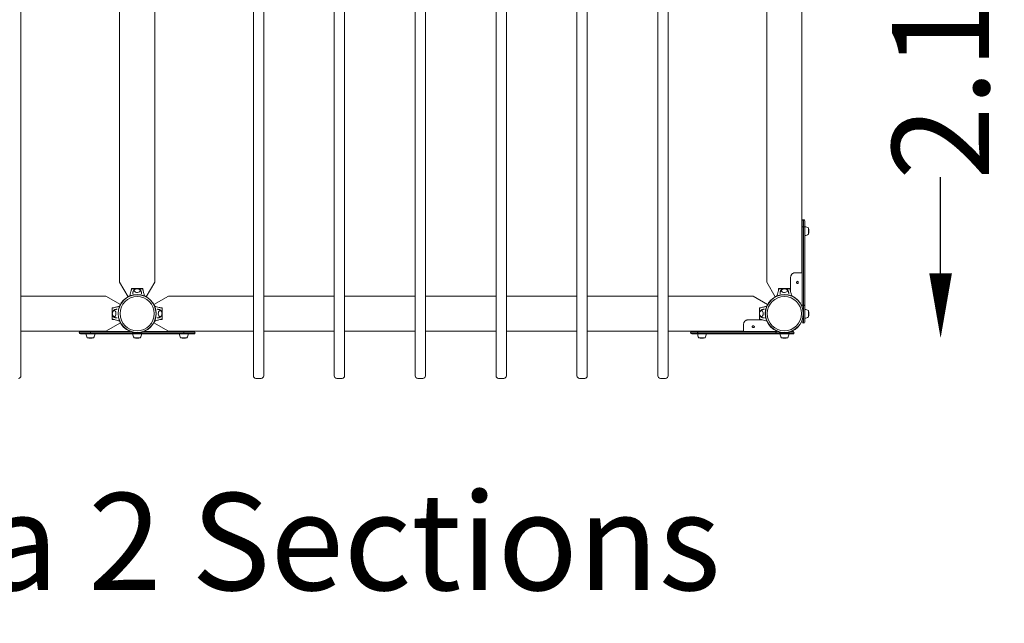
# Model space of a CAD drawing. Units: millimetres. Extents: x -76 to 4680, y -2956 to 771.
# Drawn here: x 1637 to 4680, y -2956 to -1093 of the extents above; entities that cross this region are included whole.
import ezdxf

# ---------------------------------------------------------------- set-up
doc = ezdxf.new("R2010")
doc.units = ezdxf.units.MM
doc.header["$LTSCALE"] = 0.2
doc.header["$MEASUREMENT"] = 0
doc.header["$PDMODE"] = 1
doc.layers.add('HAGS-Dim Plan', color=7, linetype='Continuous', lineweight=100)
doc.layers.add('HAGS-Label', color=7, linetype='Continuous', lineweight=100)
doc.layers.add('HAGS-Plan', color=7, linetype='Continuous')
doc.styles.get("Standard").update_dxf_attribs({"font": 'g13f12d.shx', "height": 300})
doc.dimstyles.new('HAGS - Dim Plan', dxfattribs={"dimtxt": 300, "dimasz": 200, "dimexe": 0.18, "dimexo": 0.0625, "dimgap": 150, "dimtad": 0, "dimlfac": 0.001, "dimrnd": 0.01, "dimzin": 1, "dimdsep": 46, "dimtxsty": 'Standard', "dimblk": 'HAGS - Dim Plan arrow', "dimcen": 0.1, "dimse1": 1, "dimse2": 1, "dimclrd": 1, "dimadec": 0, "dimazin": 0, "dimtfac": 1, "dimtofl": 0, "dimtmove": 0, "dimatfit": 3, "dimfxl": 1, "dimtolj": 1, "dimtzin": 0, "dimarcsym": 0})

# ---------------------------------------------------------------- blocks, each defined once
blk = doc.blocks.new('HAGS - Dim Plan arrow')
at = {"color": 1, "lineweight": 0}
blk.add_lwpolyline([(0, 0, 0, 0.35, 0), (-1, 0, 0.015, 0.015, 0)], format="xyseb", dxfattribs=at)
blk = doc.blocks.new('*D8')
at = {"layer": 'Defpoints', "color": 0, "transparency": 16777216}
for p in [(1745.2, 75.6, 2144.9), (2000.7, -2075.6, 2000.6), (4482.8, -2075.6)]:
    blk.add_point(p, dxfattribs=at)
at = {"layer": 'HAGS-Dim Plan', "color": 1, "lineweight": -2, "transparency": 16777216}
for p, q in [((4482.8, -124.4), (4482.8, -420.8)), ((4482.8, -1875.6), (4482.8, -1579.2))]:
    blk.add_line(p, q, dxfattribs=at)
at = {"layer": 'HAGS-Dim Plan', "color": 1, "lineweight": -2, "transparency": 16777216, "xscale": 200, "yscale": 200, "zscale": 200}
for p, rotation in [((4482.8, 75.6), 90), ((4482.8, -2075.6), 270)]:
    blk.add_blockref('HAGS - Dim Plan arrow', p, dxfattribs=dict(at, rotation=rotation))
at = {"layer": 'HAGS-Dim Plan', "color": 0, "transparency": 16777216, "insert": (4482.8, -1000), "char_height": 300, "attachment_point": 5, "rotation": 90}
blk.add_mtext('\\A1;2.15m', dxfattribs=at)
blk = doc.blocks.new('*D9')
at = {"layer": 'Defpoints', "color": 0, "transparency": 16777216}
for p in [(-75.6, 574.4), (-75.6, -2000.7, 2000.6), (4075.6, -2000.7, 2000.6)]:
    blk.add_point(p, dxfattribs=at)
at = {"layer": 'HAGS-Dim Plan', "color": 1, "lineweight": -2, "transparency": 16777216}
for p, q in [((124.4, 574.4), (1434.4, 574.4)), ((3875.6, 574.4), (2615.3, 574.4))]:
    blk.add_line(p, q, dxfattribs=at)
at = {"layer": 'HAGS-Dim Plan', "color": 1, "lineweight": -2, "transparency": 16777216, "xscale": 200, "yscale": 200, "zscale": 200, "rotation": 180}
blk.add_blockref('HAGS - Dim Plan arrow', (-75.6, 574.4), dxfattribs=at)
at = {"layer": 'HAGS-Dim Plan', "color": 1, "lineweight": -2, "transparency": 16777216, "xscale": 200, "yscale": 200, "zscale": 200}
blk.add_blockref('HAGS - Dim Plan arrow', (4075.6, 574.4), dxfattribs=at)
at = {"layer": 'HAGS-Dim Plan', "color": 0, "transparency": 16777216, "insert": (2024.8, 574.4), "char_height": 300, "attachment_point": 5}
blk.add_mtext('\\A1;4.15m', dxfattribs=at)

msp = doc.modelspace()

# ---------------------------------------------------------------- linework, layer by layer
at = {"layer": 'HAGS-Plan', "lineweight": 0}
for p, q in [((1641, -2192), (1641, 192)), ((2359, 192), (2359, -2192)), ((2391, -2192), (2391, 192)), ((2609, 192), (2609, -2192)), ((2641, -2192), (2641, 192)), ((2859, 192), (2859, -2192)), ((2891, -2192), (2891, 192)), ((3109, 192), (3109, -2192)), ((3141, -2192), (3141, 192)), ((3359, 192), (3359, -2192)), ((3391, -2192), (3391, 192)), ((3609, 192), (3609, -2192)), ((3641, -2192), (3641, 192)), ((1945.75, -96.93), (1945.75, -1903.07)), ((2054.25, -96.93), (2054.25, -1903.07)), ((3945.75, -96.93), (3945.75, -1903.07)), ((4054.25, -126.153), (4054.25, -1873.847)), ((4055, -1713.98), (4055, -1978.646)), ((4059, -1709.98), (4059, -2029.98)), ((4063, -2025.98), (4063, -1713.98)), ((4063.015, -1758.942), (4063.015, -1731.642)), ((4074.715, -1755.042), (4074.715, -1735.542)), ((4075.696, -1747.476), (4075.696, -1743.107)), ((4031.713, -1873.847), (4055, -1873.847)), ((1971.794, -1948.179), (1945.75, -1903.07)), ((2054.25, -1903.07), (2028.206, -1948.179)), ((3971.794, -1948.179), (3945.75, -1903.07)), ((4019.238, -1932.304), (4019.238, -1888.847)), ((1903.07, -1945.75), (1641, -1945.75)), ((1903.07, -1945.75), (1948.179, -1971.794)), ((1982, -1927.187), (1982, -1923)), ((2018, -1923), (1982, -1923)), ((1989.512, -1923.064), (2010.488, -1923.064)), ((2018, -1923), (2018, -1927.188)), ((2051.821, -1971.794), (2096.93, -1945.75)), ((2359, -1945.75), (2096.93, -1945.75)), ((2609, -1945.75), (2391, -1945.75)), ((2859, -1945.75), (2641, -1945.75)), ((3109, -1945.75), (2891, -1945.75)), ((3359, -1945.75), (3141, -1945.75)), ((3609, -1945.75), (3391, -1945.75)), ((3903.07, -1945.75), (3641, -1945.75)), ((3903.07, -1945.75), (3948.179, -1971.794)), ((3982, -1927.187), (3982, -1923)), ((4018, -1923), (3982, -1923)), ((3989.512, -1923.064), (4010.488, -1923.064)), ((4018, -1923), (4018, -1927.188)), ((1923, -1982), (1923, -2018)), ((1923, -1982), (1927.188, -1982)), ((1923.064, -2010.488), (1923.064, -1989.512)), ((2072.813, -1982), (2077, -1982)), ((2076.936, -1989.512), (2076.936, -2010.488)), ((2077, -2018), (2077, -1982)), ((3923, -1982), (3923, -2018)), ((3923, -1982), (3927.188, -1982)), ((3923.064, -2010.488), (3923.064, -1989.512)), ((4063.015, -2014.264), (4063.015, -1986.964)), ((4074.715, -2010.364), (4074.715, -1990.864)), ((4075.696, -2002.799), (4075.696, -1998.43)), ((1948.179, -2028.206), (1903.07, -2054.25)), ((1927.187, -2018), (1923, -2018)), ((2096.93, -2054.25), (2051.821, -2028.206)), ((2077, -2018), (2072.812, -2018)), ((3873.847, -2031.713), (3873.847, -2055)), ((3932.304, -2019.238), (3888.847, -2019.238)), ((3927.187, -2018), (3923, -2018)), ((4055, -2021.354), (4055, -2025.98)), ((1903.07, -2054.25), (1641, -2054.25)), ((2179, -2059), (1821, -2059)), ((1978.646, -2055), (1825, -2055)), ((1825, -2063), (2175, -2063)), ((1841.891, -2063.015), (1869.191, -2063.015)), ((1856, -2055), (1856, -2063)), ((1986.35, -2063.015), (2013.65, -2063.015)), ((2021.354, -2055), (2175, -2055)), ((2359, -2054.25), (2096.93, -2054.25)), ((2130.315, -2063.015), (2157.615, -2063.015)), ((2144, -2055), (2144, -2063)), ((2609, -2054.25), (2391, -2054.25)), ((2859, -2054.25), (2641, -2054.25)), ((3109, -2054.25), (2891, -2054.25)), ((3359, -2054.25), (3141, -2054.25)), ((3609, -2054.25), (3391, -2054.25)), ((3873.847, -2054.25), (3641, -2054.25)), ((3709.98, -2059), (4029.98, -2059)), ((3713.98, -2055), (3978.646, -2055)), ((4025.98, -2063), (3713.98, -2063)), ((3758.942, -2063.015), (3731.642, -2063.015)), ((4014.264, -2063.015), (3986.964, -2063.015)), ((4021.354, -2055), (4025.98, -2055)), ((1845.791, -2074.715), (1865.291, -2074.715)), ((1853.356, -2075.696), (1857.726, -2075.696)), ((1990.25, -2074.715), (2009.75, -2074.715)), ((1997.815, -2075.696), (2002.185, -2075.696)), ((2134.215, -2074.715), (2153.715, -2074.715)), ((2141.78, -2075.696), (2146.15, -2075.696)), ((3755.042, -2074.715), (3735.542, -2074.715)), ((3743.107, -2075.696), (3747.476, -2075.696)), ((4010.364, -2074.715), (3990.864, -2074.715)), ((3998.43, -2075.696), (4002.799, -2075.696)), ((2367, -2200), (2383, -2200)), ((2617, -2200), (2633, -2200)), ((2867, -2200), (2883, -2200)), ((3117, -2200), (3133, -2200)), ((3367, -2200), (3383, -2200)), ((3617, -2200), (3633, -2200))]:
    msp.add_line(p, q, dxfattribs=at)
for centre, radius in [((2000, -2000), 59), ((2000, -2000), 58.336), ((2000, -2000), 52.888), ((4000, -2000), 59), ((4000, -2000), 58.336), ((4000, -2000), 52.888)]:
    msp.add_circle(centre, radius, dxfattribs=at)
for centre, radius, start, end in [((4059, -1713.98), 4, 360, 180.000001), ((4060.455, -1758.821), 27.3, 58.510598, 84.619504), ((4060.455, -1731.762), 27.3, 275.380496, 301.489402), ((4056.196, -1743.107), 19.5, 360, 18.247824), ((4056.196, -1747.476), 19.5, 341.752176, 0), ((4060.455, -2014.144), 27.3, 58.510598, 84.619504), ((4056.196, -1998.43), 19.5, 0, 18.247824), ((4056.196, -2002.799), 19.5, 341.752176, 0), ((4059, -2025.98), 4, 180, 359.999964), ((4060.455, -1987.085), 27.3, 275.380496, 301.489402), ((1825, -2059), 4, 90, 269.999982), ((1869.071, -2060.455), 27.3, 185.380496, 211.489402), ((1842.011, -2060.455), 27.3, 328.510598, 354.619504), ((2013.53, -2060.455), 27.3, 185.380496, 211.489402), ((1986.47, -2060.455), 27.3, 328.510598, 354.619504), ((2157.495, -2060.455), 27.3, 185.380496, 211.489402), ((2130.435, -2060.455), 27.3, 328.510598, 354.619504), ((2175, -2059), 4, 270, 90.00002), ((3713.98, -2059), 4, 90, 269.999982), ((3758.821, -2060.455), 27.3, 185.380496, 211.489402), ((3731.762, -2060.455), 27.3, 328.510598, 354.619504), ((4014.144, -2060.455), 27.3, 185.380496, 211.489402), ((3987.085, -2060.455), 27.3, 328.510598, 354.619504), ((4025.98, -2059), 4, 270, 90.00002), ((1853.356, -2056.196), 19.5, 251.752176, 270), ((1857.726, -2056.196), 19.5, 270, 288.247824), ((1997.815, -2056.196), 19.5, 251.752176, 270), ((2002.185, -2056.196), 19.5, 270, 288.247824), ((2141.78, -2056.196), 19.5, 251.752176, 270), ((2146.15, -2056.196), 19.5, 270, 288.247824), ((3743.107, -2056.196), 19.5, 251.752176, 270), ((3747.476, -2056.196), 19.5, 270, 288.247824), ((3998.43, -2056.196), 19.5, 251.752176, 270), ((4002.799, -2056.196), 19.5, 270, 288.247824), ((1633, -2192), 8, 270, 0), ((2367, -2192), 8, 180, 270), ((2383, -2192), 8, 270, 0), ((2617, -2192), 8, 180, 270), ((2633, -2192), 8, 270, 0), ((2867, -2192), 8, 180, 270), ((2883, -2192), 8, 270, 0), ((3117, -2192), 8, 180, 270), ((3133, -2192), 8, 270, 0), ((3367, -2192), 8, 180, 270), ((3383, -2192), 8, 270, 0), ((3617, -2192), 8, 180, 270), ((3633, -2192), 8, 270, 0)]:
    msp.add_arc(centre, radius, start, end, dxfattribs=at)
at = {"layer": 'HAGS-Plan', "lineweight": 0, "extrusion": (0, 0, -1)}
for centre, major_axis, ratio, start_param, end_param in [((4059, -1733.374), (-4, 0), 0.37437571, 0, 1.57079633), ((4059, -1733.374), (4, 0), 0.37437571, -1.57079633, 0), ((2000, -1929.013), (9.5, 0), 0.59020896, -0.27098842, 3.90962152), ((2000, -1929.013), (9.5, 0), 0.59020896, -0.76802887, -0.27098842), ((4000, -1929.013), (9.5, 0), 0.59020896, -0.27098842, 3.90962152), ((4000, -1929.013), (9.5, 0), 0.59020896, -0.76802887, -0.27098842), ((2070.987, -2000), (0, -9.5), 0.59020896, -0.27098842, 3.90962152), ((2070.987, -2000), (0, -9.5), 0.59020896, -0.76802887, -0.27098842), ((3975.938, -2059), (0, 4), 0.61425974, -1.57079633, 0), ((3975.938, -2059), (0, -4), 0.61425974, 0, 1.57079633)]:
    msp.add_ellipse(centre, major_axis=major_axis, ratio=ratio, start_param=start_param, end_param=end_param, dxfattribs=at)
at = {"layer": 'HAGS-Plan', "lineweight": 0}
for centre, major_axis, ratio, start_param, end_param in [((4059, -1975.938), (-4, 0), 0.61425974, -1.57079633, 0), ((4059, -1975.938), (4, 0), 0.61425974, 0, 1.57079633), ((1929.013, -2000), (0, -9.5), 0.59020896, -0.27098842, 3.90962152), ((1929.013, -2000), (0, -9.5), 0.59020896, -0.76802887, -0.27098842), ((3929.013, -2000), (0, -9.5), 0.59020896, -0.27098842, 3.90962152), ((3929.013, -2000), (0, -9.5), 0.59020896, -0.76802887, -0.27098842), ((3733.374, -2059), (0, 4), 0.37437571, 0, 1.57079633), ((3733.374, -2059), (0, -4), 0.37437571, -1.57079633, 0)]:
    msp.add_ellipse(centre, major_axis=major_axis, ratio=ratio, start_param=start_param, end_param=end_param, dxfattribs=at)
for points, knots in [([(4019.238, -1888.847), (4019.243, -1888.189), (4019.273, -1886.991), (4019.847, -1884.38), (4020.209, -1883.308), (4020.988, -1881.618), (4021.347, -1880.967), (4021.977, -1879.993), (4022.22, -1879.65), (4022.764, -1878.942), (4023.068, -1878.583), (4023.706, -1877.897), (4024.038, -1877.571), (4024.995, -1876.715), (4025.646, -1876.225), (4027.333, -1875.164), (4028.402, -1874.674), (4030.573, -1874.015), (4031.663, -1873.847), (4032.744, -1873.847)], [-2.51386844, -2.51386844, -2.51386844, -2.51386844, -2.05302033, -2.05302033, -1.71393759, -1.71393759, -1.48570868, -1.48570868, -1.35474996, -1.35474996, -1.20678963, -1.20678963, -1.05854528, -1.05854528, -0.7949702, -0.7949702, -0.39759361, -0.39759361, 0, 0, 0, 0]), ([(4037.903, -1903.847), (4037.903, -1903.515), (4037.937, -1903.191), (4038.065, -1902.611), (4038.159, -1902.295), (4038.405, -1901.777), (4038.511, -1901.596), (4038.805, -1901.182), (4039.075, -1900.867), (4039.715, -1900.489), (4040.049, -1900.347), (4040.887, -1900.347), (4041.207, -1900.49), (4041.813, -1900.867), (4042.059, -1901.181), (4042.327, -1901.595), (4042.423, -1901.776), (4042.644, -1902.298), (4042.727, -1902.615), (4042.838, -1903.191), (4042.868, -1903.515), (4042.868, -1903.847)], [-0.686487428, -0.686487428, -0.686487428, -0.686487428, -0.589502822, -0.589502822, -0.509587838, -0.509587838, -0.461121103, -0.461121103, -0.389221654, -0.389221654, -0.345604927, -0.345604927, -0.301881718, -0.301881718, -0.229554859, -0.229554859, -0.180799352, -0.180799352, -0.099769607, -0.099769607, -0.000001, -0.000001, -0.000001, -0.000001]), ([(4042.868, -1903.847), (4042.868, -1904.312), (4042.809, -1904.758), (4042.691, -1905.187), (4042.573, -1905.615), (4042.404, -1905.994), (4042.182, -1906.322), (4041.96, -1906.65), (4041.702, -1906.903), (4041.406, -1907.081), (4041.109, -1907.258), (4040.797, -1907.347), (4040.467, -1907.347), (4040.138, -1907.347), (4039.817, -1907.258), (4039.505, -1907.081), (4039.193, -1906.903), (4038.914, -1906.65), (4038.67, -1906.322), (4038.427, -1905.994), (4038.237, -1905.615), (4038.104, -1905.187), (4037.97, -1904.758), (4037.903, -1904.311), (4037.903, -1903.847)], [0, 0, 0, 0, 0.0625, 0.0625, 0.0625, 0.125, 0.125, 0.125, 0.1875, 0.1875, 0.1875, 0.25, 0.25, 0.25, 0.3125, 0.3125, 0.3125, 0.375, 0.375, 0.375, 0.4375, 0.4375, 0.4375, 0.5, 0.5, 0.5, 0.5]), ([(1977.179, -1945.592), (1977.692, -1943.724), (1978.203, -1941.856), (1979.471, -1937.187), (1980.229, -1934.385), (1981.305, -1930.185), (1981.657, -1928.784), (1982.106, -1926.694), (1982.243, -1925.998), (1982.443, -1924.604), (1982.5, -1923.87), (1982.5, -1923.064)], [3.06042457, 3.06042457, 3.06042457, 3.06042457, 10.00000726, 10.00000726, 20.40624933, 20.40624933, 25.6142955, 25.6142955, 28.22584148, 28.22584148, 30.8596843, 30.8596843, 30.8596843, 30.8596843]), ([(1982.5, -1923.064), (1982.5, -1923.064), (1982.53, -1923.064), (1982.645, -1923.064), (1982.715, -1923.064), (1982.956, -1923.064), (1983.185, -1923.064), (1983.749, -1923.064), (1984.079, -1923.064), (1985.006, -1923.064), (1985.392, -1923.064), (1986.787, -1923.064), (1987.424, -1923.064), (1988.545, -1923.064), (1989.028, -1923.064), (1989.512, -1923.064)], [0, 0, 0, 0, 0.076958964, 0.076958964, 0.139514598, 0.139514598, 0.242558763, 0.242558763, 0.315453442, 0.315453442, 0.391797702, 0.391797702, 0.455964344, 0.455964344, 0.504641918, 0.504641918, 0.504641918, 0.504641918]), ([(1986.5, -1938.663), (1986.504, -1938.021), (1986.535, -1937.379), (1986.654, -1936.073), (1986.745, -1935.41), (1986.983, -1934.113), (1987.129, -1933.479), (1987.469, -1932.251), (1987.661, -1931.657), (1988.084, -1930.517), (1988.314, -1929.972), (1988.557, -1929.452)], [3.144461788, 3.144461788, 3.144461788, 3.144461788, 3.195463978, 3.195463978, 3.249335303, 3.249335303, 3.303206627, 3.303206627, 3.357077952, 3.357077952, 3.410949276, 3.410949276, 3.410949276, 3.410949276]), ([(1988.557, -1929.452), (1988.964, -1928.582), (1989.499, -1927.83), (1990.837, -1926.388), (1991.673, -1925.76), (1993.255, -1924.843), (1993.993, -1924.512), (1994.747, -1924.247)], [3.410949276, 3.410949276, 3.410949276, 3.410949276, 3.642726699, 3.642726699, 3.93592636, 3.93592636, 4.17533018, 4.17533018, 4.17533018, 4.17533018]), ([(1990.513, -1929.301), (1990.55, -1928.794), (1990.673, -1928.296), (1991.121, -1927.209), (1991.499, -1926.648), (1992.503, -1925.565), (1993.165, -1925.071), (1994.716, -1924.212), (1995.626, -1923.867), (1997.551, -1923.385), (1998.566, -1923.25), (2000.601, -1923.193), (2001.62, -1923.27), (2003.584, -1923.632), (2004.53, -1923.918), (2006.266, -1924.705), (2007.058, -1925.207), (2008.333, -1926.405), (2008.837, -1927.09), (2009.335, -1928.324), (2009.451, -1928.809), (2009.488, -1929.301)], [3.18525883, 3.18525883, 3.18525883, 3.18525883, 3.38050358, 3.38050358, 3.64224431, 3.64224431, 3.9586917, 3.9586917, 4.31142766, 4.31142766, 4.66490742, 4.66490742, 5.01519083, 5.01519083, 5.3674219, 5.3674219, 5.7223886, 5.7223886, 6.04983113, 6.04983113, 6.23951913, 6.23951913, 6.23951913, 6.23951913]), ([(2005.253, -1924.247), (2006.076, -1924.536), (2006.878, -1924.902), (2008.736, -1926.027), (2009.773, -1926.887), (2010.927, -1928.48), (2011.207, -1928.947), (2011.444, -1929.452)], [5.249447781, 5.249447781, 5.249447781, 5.249447781, 5.510431245, 5.510431245, 5.879127591, 5.879127591, 6.013828685, 6.013828685, 6.013828685, 6.013828685]), ([(2010.488, -1923.064), (2010.951, -1923.064), (2011.413, -1923.064), (2012.5, -1923.064), (2013.125, -1923.064), (2014.694, -1923.064), (2014.891, -1923.064), (2015.886, -1923.064), (2016.217, -1923.064), (2016.783, -1923.064), (2017.016, -1923.064), (2017.274, -1923.064), (2017.348, -1923.064), (2017.475, -1923.064), (2017.5, -1923.064), (2017.5, -1923.064)], [-1.61037608, -1.61037608, -1.61037608, -1.61037608, -1.47160489, -1.47160489, -1.28420636, -1.28420636, -1.00107092, -1.00107092, -0.76474263, -0.76474263, -0.44428672, -0.44428672, -0.25508228, -0.25508228, 0, 0, 0, 0]), ([(2011.444, -1929.452), (2011.687, -1929.972), (2011.916, -1930.517), (2012.339, -1931.657), (2012.532, -1932.251), (2012.871, -1933.479), (2013.017, -1934.113), (2013.255, -1935.41), (2013.346, -1936.073), (2013.466, -1937.379), (2013.497, -1938.021), (2013.5, -1938.663)], [6.013828685, 6.013828685, 6.013828685, 6.013828685, 6.067700009, 6.067700009, 6.121571334, 6.121571334, 6.175442658, 6.175442658, 6.229313983, 6.229313983, 6.280317805, 6.280317805, 6.280317805, 6.280317805]), ([(2017.5, -1923.064), (2017.5, -1923.946), (2017.569, -1924.737), (2017.802, -1926.256), (2017.958, -1927.013), (2018.494, -1929.422), (2018.92, -1931.082), (2020.173, -1935.894), (2021.032, -1939.048), (2022.201, -1943.332), (2022.511, -1944.462), (2022.821, -1945.592)], [0, 0, 0, 0, 2.88137073, 2.88137073, 5.7187749, 5.7187749, 11.88369218, 11.88369218, 23.59920842, 23.59920842, 27.79803738, 27.79803738, 27.79803738, 27.79803738]), ([(3977.179, -1945.592), (3977.692, -1943.724), (3978.203, -1941.856), (3979.471, -1937.187), (3980.229, -1934.385), (3981.305, -1930.185), (3981.657, -1928.784), (3982.106, -1926.694), (3982.243, -1925.998), (3982.443, -1924.604), (3982.5, -1923.87), (3982.5, -1923.064)], [3.06042457, 3.06042457, 3.06042457, 3.06042457, 10.00000726, 10.00000726, 20.40624933, 20.40624933, 25.6142955, 25.6142955, 28.22584148, 28.22584148, 30.8596843, 30.8596843, 30.8596843, 30.8596843]), ([(3982.5, -1923.064), (3982.5, -1923.064), (3982.53, -1923.064), (3982.645, -1923.064), (3982.715, -1923.064), (3982.956, -1923.064), (3983.185, -1923.064), (3983.749, -1923.064), (3984.079, -1923.064), (3985.006, -1923.064), (3985.392, -1923.064), (3986.787, -1923.064), (3987.424, -1923.064), (3988.545, -1923.064), (3989.028, -1923.064), (3989.512, -1923.064)], [0, 0, 0, 0, 0.076958964, 0.076958964, 0.139514598, 0.139514598, 0.242558763, 0.242558763, 0.315453442, 0.315453442, 0.391797702, 0.391797702, 0.455964344, 0.455964344, 0.504641918, 0.504641918, 0.504641918, 0.504641918]), ([(3986.5, -1938.663), (3986.504, -1938.021), (3986.535, -1937.379), (3986.654, -1936.073), (3986.745, -1935.41), (3986.983, -1934.113), (3987.129, -1933.479), (3987.469, -1932.251), (3987.661, -1931.657), (3988.084, -1930.517), (3988.314, -1929.972), (3988.557, -1929.452)], [3.144461788, 3.144461788, 3.144461788, 3.144461788, 3.195463978, 3.195463978, 3.249335303, 3.249335303, 3.303206627, 3.303206627, 3.357077952, 3.357077952, 3.410949276, 3.410949276, 3.410949276, 3.410949276]), ([(3988.557, -1929.452), (3988.964, -1928.582), (3989.499, -1927.83), (3990.837, -1926.388), (3991.673, -1925.76), (3993.255, -1924.843), (3993.993, -1924.512), (3994.747, -1924.247)], [3.410949276, 3.410949276, 3.410949276, 3.410949276, 3.642726699, 3.642726699, 3.93592636, 3.93592636, 4.17533018, 4.17533018, 4.17533018, 4.17533018]), ([(3990.513, -1929.301), (3990.55, -1928.794), (3990.673, -1928.296), (3991.121, -1927.209), (3991.499, -1926.648), (3992.503, -1925.565), (3993.165, -1925.071), (3994.716, -1924.212), (3995.626, -1923.867), (3997.551, -1923.385), (3998.566, -1923.25), (4000.601, -1923.193), (4001.62, -1923.27), (4003.584, -1923.632), (4004.53, -1923.918), (4006.266, -1924.705), (4007.058, -1925.207), (4008.333, -1926.405), (4008.837, -1927.09), (4009.335, -1928.324), (4009.451, -1928.809), (4009.488, -1929.301)], [3.18525883, 3.18525883, 3.18525883, 3.18525883, 3.38050358, 3.38050358, 3.64224431, 3.64224431, 3.9586917, 3.9586917, 4.31142766, 4.31142766, 4.66490742, 4.66490742, 5.01519083, 5.01519083, 5.3674219, 5.3674219, 5.7223886, 5.7223886, 6.04983113, 6.04983113, 6.23951913, 6.23951913, 6.23951913, 6.23951913]), ([(4005.253, -1924.247), (4006.076, -1924.536), (4006.878, -1924.902), (4008.736, -1926.027), (4009.773, -1926.887), (4010.927, -1928.48), (4011.207, -1928.947), (4011.444, -1929.452)], [5.249447781, 5.249447781, 5.249447781, 5.249447781, 5.510431245, 5.510431245, 5.879127591, 5.879127591, 6.013828685, 6.013828685, 6.013828685, 6.013828685]), ([(4010.488, -1923.064), (4010.951, -1923.064), (4011.413, -1923.064), (4012.5, -1923.064), (4013.125, -1923.064), (4014.694, -1923.064), (4014.891, -1923.064), (4015.886, -1923.064), (4016.217, -1923.064), (4016.783, -1923.064), (4017.016, -1923.064), (4017.274, -1923.064), (4017.348, -1923.064), (4017.475, -1923.064), (4017.5, -1923.064), (4017.5, -1923.064)], [-1.61037608, -1.61037608, -1.61037608, -1.61037608, -1.47160489, -1.47160489, -1.28420636, -1.28420636, -1.00107092, -1.00107092, -0.76474263, -0.76474263, -0.44428672, -0.44428672, -0.25508228, -0.25508228, 0, 0, 0, 0]), ([(4011.444, -1929.452), (4011.687, -1929.972), (4011.916, -1930.517), (4012.339, -1931.657), (4012.532, -1932.251), (4012.871, -1933.479), (4013.017, -1934.113), (4013.255, -1935.41), (4013.346, -1936.073), (4013.466, -1937.379), (4013.497, -1938.021), (4013.5, -1938.663)], [6.013828685, 6.013828685, 6.013828685, 6.013828685, 6.067700009, 6.067700009, 6.121571334, 6.121571334, 6.175442658, 6.175442658, 6.229313983, 6.229313983, 6.280317805, 6.280317805, 6.280317805, 6.280317805]), ([(4017.5, -1923.064), (4017.5, -1923.946), (4017.569, -1924.737), (4017.802, -1926.256), (4017.958, -1927.013), (4018.494, -1929.422), (4018.92, -1931.082), (4020.173, -1935.894), (4021.032, -1939.048), (4022.201, -1943.332), (4022.511, -1944.462), (4022.821, -1945.592)], [0, 0, 0, 0, 2.88137073, 2.88137073, 5.7187749, 5.7187749, 11.88369218, 11.88369218, 23.59920842, 23.59920842, 27.79803738, 27.79803738, 27.79803738, 27.79803738]), ([(1923.064, -1982.5), (1923.946, -1982.5), (1924.737, -1982.431), (1926.256, -1982.198), (1927.013, -1982.042), (1929.422, -1981.506), (1931.082, -1981.08), (1935.894, -1979.827), (1939.048, -1978.968), (1943.332, -1977.799), (1944.462, -1977.489), (1945.592, -1977.179)], [0, 0, 0, 0, 2.88137073, 2.88137073, 5.7187749, 5.7187749, 11.88369218, 11.88369218, 23.59920842, 23.59920842, 27.79803738, 27.79803738, 27.79803738, 27.79803738]), ([(2054.408, -1977.179), (2056.276, -1977.692), (2058.144, -1978.203), (2062.813, -1979.471), (2065.615, -1980.229), (2069.815, -1981.305), (2071.216, -1981.657), (2073.306, -1982.106), (2074.002, -1982.243), (2075.396, -1982.443), (2076.13, -1982.5), (2076.936, -1982.5)], [3.06042457, 3.06042457, 3.06042457, 3.06042457, 10.00000726, 10.00000726, 20.40624933, 20.40624933, 25.6142955, 25.6142955, 28.22584148, 28.22584148, 30.8596843, 30.8596843, 30.8596843, 30.8596843]), ([(3923.064, -1982.5), (3923.946, -1982.5), (3924.737, -1982.431), (3926.256, -1982.198), (3927.013, -1982.042), (3929.422, -1981.506), (3931.082, -1981.08), (3935.894, -1979.827), (3939.048, -1978.968), (3943.332, -1977.799), (3944.462, -1977.489), (3945.592, -1977.179)], [0, 0, 0, 0, 2.88137073, 2.88137073, 5.7187749, 5.7187749, 11.88369218, 11.88369218, 23.59920842, 23.59920842, 27.79803738, 27.79803738, 27.79803738, 27.79803738]), ([(1923.064, -1989.512), (1923.064, -1989.049), (1923.064, -1988.587), (1923.064, -1987.5), (1923.064, -1986.875), (1923.064, -1985.306), (1923.064, -1985.109), (1923.064, -1984.114), (1923.064, -1983.783), (1923.064, -1983.217), (1923.064, -1982.984), (1923.064, -1982.726), (1923.064, -1982.652), (1923.064, -1982.525), (1923.064, -1982.5), (1923.064, -1982.5)], [-1.61037608, -1.61037608, -1.61037608, -1.61037608, -1.47160489, -1.47160489, -1.28420636, -1.28420636, -1.00107092, -1.00107092, -0.76474263, -0.76474263, -0.44428672, -0.44428672, -0.25508228, -0.25508228, 0, 0, 0, 0]), ([(1929.301, -2009.488), (1928.794, -2009.45), (1928.296, -2009.328), (1927.209, -2008.879), (1926.648, -2008.501), (1925.565, -2007.497), (1925.071, -2006.835), (1924.212, -2005.284), (1923.867, -2004.374), (1923.385, -2002.449), (1923.25, -2001.434), (1923.193, -1999.4), (1923.27, -1998.381), (1923.632, -1996.416), (1923.918, -1995.47), (1924.705, -1993.734), (1925.207, -1992.942), (1926.405, -1991.668), (1927.09, -1991.163), (1928.324, -1990.666), (1928.809, -1990.549), (1929.301, -1990.513)], [3.18525883, 3.18525883, 3.18525883, 3.18525883, 3.38050358, 3.38050358, 3.64224431, 3.64224431, 3.9586917, 3.9586917, 4.31142766, 4.31142766, 4.66490742, 4.66490742, 5.01519083, 5.01519083, 5.3674219, 5.3674219, 5.7223886, 5.7223886, 6.04983113, 6.04983113, 6.23951913, 6.23951913, 6.23951913, 6.23951913]), ([(1924.247, -1994.747), (1924.536, -1993.925), (1924.902, -1993.122), (1926.027, -1991.265), (1926.887, -1990.228), (1928.48, -1989.074), (1928.947, -1988.793), (1929.452, -1988.557)], [5.249447781, 5.249447781, 5.249447781, 5.249447781, 5.510431245, 5.510431245, 5.879127591, 5.879127591, 6.013828685, 6.013828685, 6.013828685, 6.013828685]), ([(1929.452, -2011.444), (1928.582, -2011.037), (1927.83, -2010.501), (1926.388, -2009.163), (1925.76, -2008.327), (1924.843, -2006.745), (1924.512, -2006.008), (1924.247, -2005.253)], [3.410949276, 3.410949276, 3.410949276, 3.410949276, 3.642726699, 3.642726699, 3.93592636, 3.93592636, 4.17533018, 4.17533018, 4.17533018, 4.17533018]), ([(1929.452, -1988.557), (1929.972, -1988.314), (1930.517, -1988.084), (1931.657, -1987.661), (1932.251, -1987.469), (1933.479, -1987.129), (1934.113, -1986.983), (1935.41, -1986.745), (1936.073, -1986.654), (1937.379, -1986.535), (1938.021, -1986.504), (1938.663, -1986.5)], [6.013828685, 6.013828685, 6.013828685, 6.013828685, 6.067700009, 6.067700009, 6.121571334, 6.121571334, 6.175442658, 6.175442658, 6.229313983, 6.229313983, 6.280316173, 6.280316173, 6.280316173, 6.280316173]), ([(2061.337, -1986.5), (2061.979, -1986.504), (2062.621, -1986.535), (2063.927, -1986.654), (2064.59, -1986.745), (2065.887, -1986.983), (2066.521, -1987.129), (2067.749, -1987.469), (2068.343, -1987.661), (2069.483, -1988.084), (2070.028, -1988.314), (2070.548, -1988.557)], [3.144461788, 3.144461788, 3.144461788, 3.144461788, 3.195463978, 3.195463978, 3.249335303, 3.249335303, 3.303206627, 3.303206627, 3.357077952, 3.357077952, 3.410949276, 3.410949276, 3.410949276, 3.410949276]), ([(2070.548, -1988.557), (2071.418, -1988.964), (2072.17, -1989.499), (2073.612, -1990.837), (2074.24, -1991.673), (2075.157, -1993.255), (2075.488, -1993.993), (2075.753, -1994.747)], [3.410949276, 3.410949276, 3.410949276, 3.410949276, 3.642726699, 3.642726699, 3.93592636, 3.93592636, 4.17533018, 4.17533018, 4.17533018, 4.17533018]), ([(2075.753, -2005.253), (2075.464, -2006.076), (2075.098, -2006.878), (2073.973, -2008.736), (2073.113, -2009.773), (2071.52, -2010.927), (2071.053, -2011.207), (2070.548, -2011.444)], [5.249447781, 5.249447781, 5.249447781, 5.249447781, 5.510431245, 5.510431245, 5.879127591, 5.879127591, 6.013828685, 6.013828685, 6.013828685, 6.013828685]), ([(2070.699, -1990.513), (2071.206, -1990.55), (2071.704, -1990.673), (2072.791, -1991.121), (2073.352, -1991.499), (2074.435, -1992.503), (2074.929, -1993.165), (2075.788, -1994.716), (2076.133, -1995.626), (2076.615, -1997.551), (2076.75, -1998.566), (2076.807, -2000.601), (2076.73, -2001.62), (2076.368, -2003.584), (2076.082, -2004.53), (2075.295, -2006.266), (2074.793, -2007.058), (2073.595, -2008.333), (2072.91, -2008.837), (2071.676, -2009.335), (2071.191, -2009.451), (2070.699, -2009.488)], [3.18525883, 3.18525883, 3.18525883, 3.18525883, 3.38050358, 3.38050358, 3.64224431, 3.64224431, 3.9586917, 3.9586917, 4.31142766, 4.31142766, 4.66490742, 4.66490742, 5.01519083, 5.01519083, 5.3674219, 5.3674219, 5.7223886, 5.7223886, 6.04983113, 6.04983113, 6.23951913, 6.23951913, 6.23951913, 6.23951913]), ([(2076.936, -1982.5), (2076.936, -1982.5), (2076.936, -1982.53), (2076.936, -1982.645), (2076.936, -1982.715), (2076.936, -1982.956), (2076.936, -1983.185), (2076.936, -1983.749), (2076.936, -1984.079), (2076.936, -1985.006), (2076.936, -1985.392), (2076.936, -1986.787), (2076.936, -1987.424), (2076.936, -1988.545), (2076.936, -1989.028), (2076.936, -1989.512)], [0, 0, 0, 0, 0.076958964, 0.076958964, 0.139514598, 0.139514598, 0.242558763, 0.242558763, 0.315453442, 0.315453442, 0.391797702, 0.391797702, 0.455964344, 0.455964344, 0.504641918, 0.504641918, 0.504641918, 0.504641918]), ([(3923.064, -1989.512), (3923.064, -1989.049), (3923.064, -1988.587), (3923.064, -1987.5), (3923.064, -1986.875), (3923.064, -1985.306), (3923.064, -1985.109), (3923.064, -1984.114), (3923.064, -1983.783), (3923.064, -1983.217), (3923.064, -1982.984), (3923.064, -1982.726), (3923.064, -1982.652), (3923.064, -1982.525), (3923.064, -1982.5), (3923.064, -1982.5)], [-1.61037608, -1.61037608, -1.61037608, -1.61037608, -1.47160489, -1.47160489, -1.28420636, -1.28420636, -1.00107092, -1.00107092, -0.76474263, -0.76474263, -0.44428672, -0.44428672, -0.25508228, -0.25508228, 0, 0, 0, 0]), ([(3929.301, -2009.488), (3928.794, -2009.45), (3928.296, -2009.328), (3927.209, -2008.879), (3926.648, -2008.501), (3925.565, -2007.497), (3925.071, -2006.835), (3924.212, -2005.284), (3923.867, -2004.374), (3923.385, -2002.449), (3923.25, -2001.434), (3923.193, -1999.4), (3923.27, -1998.381), (3923.632, -1996.416), (3923.918, -1995.47), (3924.705, -1993.734), (3925.207, -1992.942), (3926.405, -1991.668), (3927.09, -1991.163), (3928.324, -1990.666), (3928.809, -1990.549), (3929.301, -1990.513)], [3.18525883, 3.18525883, 3.18525883, 3.18525883, 3.38050358, 3.38050358, 3.64224431, 3.64224431, 3.9586917, 3.9586917, 4.31142766, 4.31142766, 4.66490742, 4.66490742, 5.01519083, 5.01519083, 5.3674219, 5.3674219, 5.7223886, 5.7223886, 6.04983113, 6.04983113, 6.23951913, 6.23951913, 6.23951913, 6.23951913]), ([(3924.247, -1994.747), (3924.536, -1993.925), (3924.902, -1993.122), (3926.027, -1991.265), (3926.887, -1990.228), (3928.48, -1989.074), (3928.947, -1988.793), (3929.452, -1988.557)], [5.249447781, 5.249447781, 5.249447781, 5.249447781, 5.510431245, 5.510431245, 5.879127591, 5.879127591, 6.013828685, 6.013828685, 6.013828685, 6.013828685]), ([(3929.452, -2011.444), (3928.582, -2011.037), (3927.83, -2010.501), (3926.388, -2009.163), (3925.76, -2008.327), (3924.843, -2006.745), (3924.512, -2006.008), (3924.247, -2005.253)], [3.410949276, 3.410949276, 3.410949276, 3.410949276, 3.642726699, 3.642726699, 3.93592636, 3.93592636, 4.17533018, 4.17533018, 4.17533018, 4.17533018]), ([(3929.452, -1988.557), (3929.972, -1988.314), (3930.517, -1988.084), (3931.657, -1987.661), (3932.251, -1987.469), (3933.479, -1987.129), (3934.113, -1986.983), (3935.41, -1986.745), (3936.073, -1986.654), (3937.379, -1986.535), (3938.021, -1986.504), (3938.663, -1986.5)], [6.013828685, 6.013828685, 6.013828685, 6.013828685, 6.067700009, 6.067700009, 6.121571334, 6.121571334, 6.175442658, 6.175442658, 6.229313983, 6.229313983, 6.280316173, 6.280316173, 6.280316173, 6.280316173]), ([(1923.064, -2017.5), (1923.064, -2017.5), (1923.064, -2017.47), (1923.064, -2017.355), (1923.064, -2017.285), (1923.064, -2017.044), (1923.064, -2016.815), (1923.064, -2016.251), (1923.064, -2015.921), (1923.064, -2014.994), (1923.064, -2014.608), (1923.064, -2013.213), (1923.064, -2012.576), (1923.064, -2011.455), (1923.064, -2010.972), (1923.064, -2010.488)], [0, 0, 0, 0, 0.076958964, 0.076958964, 0.139514598, 0.139514598, 0.242558763, 0.242558763, 0.315453442, 0.315453442, 0.391797702, 0.391797702, 0.455964344, 0.455964344, 0.504641918, 0.504641918, 0.504641918, 0.504641918]), ([(1945.592, -2022.821), (1943.724, -2022.308), (1941.856, -2021.797), (1937.187, -2020.529), (1934.385, -2019.771), (1930.185, -2018.695), (1928.784, -2018.343), (1926.694, -2017.894), (1925.998, -2017.757), (1924.604, -2017.557), (1923.87, -2017.5), (1923.064, -2017.5)], [3.06042457, 3.06042457, 3.06042457, 3.06042457, 10.00000726, 10.00000726, 20.40624933, 20.40624933, 25.6142955, 25.6142955, 28.22584148, 28.22584148, 30.8596843, 30.8596843, 30.8596843, 30.8596843]), ([(1938.663, -2013.5), (1938.021, -2013.497), (1937.379, -2013.466), (1936.073, -2013.346), (1935.41, -2013.255), (1934.113, -2013.017), (1933.479, -2012.871), (1932.251, -2012.532), (1931.657, -2012.339), (1930.517, -2011.916), (1929.972, -2011.687), (1929.452, -2011.444)], [3.144460156, 3.144460156, 3.144460156, 3.144460156, 3.195463978, 3.195463978, 3.249335303, 3.249335303, 3.303206627, 3.303206627, 3.357077952, 3.357077952, 3.410949276, 3.410949276, 3.410949276, 3.410949276]), ([(2076.936, -2017.5), (2076.054, -2017.5), (2075.263, -2017.569), (2073.744, -2017.802), (2072.987, -2017.958), (2070.578, -2018.494), (2068.918, -2018.92), (2064.106, -2020.173), (2060.952, -2021.032), (2056.668, -2022.201), (2055.538, -2022.511), (2054.408, -2022.821)], [0, 0, 0, 0, 2.88137073, 2.88137073, 5.7187749, 5.7187749, 11.88369218, 11.88369218, 23.59920842, 23.59920842, 27.79803738, 27.79803738, 27.79803738, 27.79803738]), ([(2070.548, -2011.444), (2070.028, -2011.687), (2069.483, -2011.916), (2068.343, -2012.339), (2067.749, -2012.532), (2066.521, -2012.871), (2065.887, -2013.017), (2064.59, -2013.255), (2063.927, -2013.346), (2062.621, -2013.466), (2061.979, -2013.497), (2061.337, -2013.5)], [6.013828685, 6.013828685, 6.013828685, 6.013828685, 6.067700009, 6.067700009, 6.121571334, 6.121571334, 6.175442658, 6.175442658, 6.229313983, 6.229313983, 6.280317805, 6.280317805, 6.280317805, 6.280317805]), ([(2076.936, -2010.488), (2076.936, -2010.951), (2076.936, -2011.413), (2076.936, -2012.5), (2076.936, -2013.125), (2076.936, -2014.694), (2076.936, -2014.891), (2076.936, -2015.886), (2076.936, -2016.217), (2076.936, -2016.783), (2076.936, -2017.016), (2076.936, -2017.274), (2076.936, -2017.348), (2076.936, -2017.475), (2076.936, -2017.5), (2076.936, -2017.5)], [-1.61037608, -1.61037608, -1.61037608, -1.61037608, -1.47160489, -1.47160489, -1.28420636, -1.28420636, -1.00107092, -1.00107092, -0.76474263, -0.76474263, -0.44428672, -0.44428672, -0.25508228, -0.25508228, 0, 0, 0, 0]), ([(3888.847, -2019.238), (3888.189, -2019.243), (3886.991, -2019.273), (3884.38, -2019.847), (3883.308, -2020.209), (3881.618, -2020.988), (3880.967, -2021.347), (3879.993, -2021.977), (3879.65, -2022.22), (3878.942, -2022.764), (3878.583, -2023.068), (3877.897, -2023.706), (3877.571, -2024.038), (3876.715, -2024.995), (3876.225, -2025.646), (3875.164, -2027.333), (3874.674, -2028.402), (3874.015, -2030.573), (3873.847, -2031.663), (3873.847, -2032.744)], [-2.51386844, -2.51386844, -2.51386844, -2.51386844, -2.05302033, -2.05302033, -1.71393759, -1.71393759, -1.48570868, -1.48570868, -1.35474996, -1.35474996, -1.20678963, -1.20678963, -1.05854528, -1.05854528, -0.7949702, -0.7949702, -0.39759361, -0.39759361, 0, 0, 0, 0]), ([(3903.847, -2037.903), (3903.515, -2037.903), (3903.191, -2037.937), (3902.611, -2038.065), (3902.295, -2038.159), (3901.777, -2038.405), (3901.596, -2038.511), (3901.182, -2038.805), (3900.867, -2039.075), (3900.489, -2039.715), (3900.347, -2040.049), (3900.347, -2040.887), (3900.49, -2041.207), (3900.867, -2041.813), (3901.181, -2042.059), (3901.595, -2042.327), (3901.776, -2042.423), (3902.298, -2042.644), (3902.615, -2042.727), (3903.191, -2042.838), (3903.515, -2042.868), (3903.847, -2042.868)], [-0.686487428, -0.686487428, -0.686487428, -0.686487428, -0.589502822, -0.589502822, -0.509587838, -0.509587838, -0.461121103, -0.461121103, -0.389221654, -0.389221654, -0.345604927, -0.345604927, -0.301881718, -0.301881718, -0.229554859, -0.229554859, -0.180799352, -0.180799352, -0.099769607, -0.099769607, -0.000001, -0.000001, -0.000001, -0.000001]), ([(3903.847, -2042.868), (3904.312, -2042.868), (3904.758, -2042.809), (3905.187, -2042.691), (3905.615, -2042.573), (3905.994, -2042.404), (3906.322, -2042.182), (3906.65, -2041.96), (3906.903, -2041.702), (3907.081, -2041.406), (3907.258, -2041.109), (3907.347, -2040.797), (3907.347, -2040.467), (3907.347, -2040.138), (3907.258, -2039.817), (3907.081, -2039.505), (3906.903, -2039.193), (3906.65, -2038.914), (3906.322, -2038.67), (3905.994, -2038.427), (3905.615, -2038.237), (3905.187, -2038.104), (3904.758, -2037.97), (3904.311, -2037.903), (3903.847, -2037.903)], [0, 0, 0, 0, 0.0625, 0.0625, 0.0625, 0.125, 0.125, 0.125, 0.1875, 0.1875, 0.1875, 0.25, 0.25, 0.25, 0.3125, 0.3125, 0.3125, 0.375, 0.375, 0.375, 0.4375, 0.4375, 0.4375, 0.5, 0.5, 0.5, 0.5]), ([(3923.064, -2017.5), (3923.064, -2017.5), (3923.064, -2017.47), (3923.064, -2017.355), (3923.064, -2017.285), (3923.064, -2017.044), (3923.064, -2016.815), (3923.064, -2016.251), (3923.064, -2015.921), (3923.064, -2014.994), (3923.064, -2014.608), (3923.064, -2013.213), (3923.064, -2012.576), (3923.064, -2011.455), (3923.064, -2010.972), (3923.064, -2010.488)], [0, 0, 0, 0, 0.076958964, 0.076958964, 0.139514598, 0.139514598, 0.242558763, 0.242558763, 0.315453442, 0.315453442, 0.391797702, 0.391797702, 0.455964344, 0.455964344, 0.504641918, 0.504641918, 0.504641918, 0.504641918]), ([(3945.592, -2022.821), (3943.724, -2022.308), (3941.856, -2021.797), (3937.187, -2020.529), (3934.385, -2019.771), (3930.185, -2018.695), (3928.784, -2018.343), (3926.694, -2017.894), (3925.998, -2017.757), (3924.604, -2017.557), (3923.87, -2017.5), (3923.064, -2017.5)], [3.06042457, 3.06042457, 3.06042457, 3.06042457, 10.00000726, 10.00000726, 20.40624933, 20.40624933, 25.6142955, 25.6142955, 28.22584148, 28.22584148, 30.8596843, 30.8596843, 30.8596843, 30.8596843]), ([(3938.663, -2013.5), (3938.021, -2013.497), (3937.379, -2013.466), (3936.073, -2013.346), (3935.41, -2013.255), (3934.113, -2013.017), (3933.479, -2012.871), (3932.251, -2012.532), (3931.657, -2012.339), (3930.517, -2011.916), (3929.972, -2011.687), (3929.452, -2011.444)], [3.144460156, 3.144460156, 3.144460156, 3.144460156, 3.195463978, 3.195463978, 3.249335303, 3.249335303, 3.303206627, 3.303206627, 3.357077952, 3.357077952, 3.410949276, 3.410949276, 3.410949276, 3.410949276])]:
    msp.add_open_spline(points, degree=3, knots=knots, dxfattribs=at)

# ---------------------------------------------------------------- texts
at = {"layer": 'HAGS-Label', "insert": (95.729, -2553.984), "char_height": 300, "attachment_point": 1}
msp.add_mtext_dynamic_manual_height_columns('\\pxqc;Pergola 2 Sections', width=3898.55612, gutter_width=1500, heights=[0], dxfattribs=at)

# ---------------------------------------------------------------- dimensions: what is measured, and where the dimension line sits
at = {"layer": 'HAGS-Dim Plan'}
dim = msp.add_linear_dim(base=(-75.587, 574.371), p1=(4075.587, -2000.734, 2000.592), p2=(-75.587, -2000.734, 2000.592), dimstyle='HAGS - Dim Plan', override={"dimpost": 'm'}, dxfattribs=at)
dim.commit()
dim.dimension.update_dxf_attribs({"geometry": '*D9', "text_midpoint": (2024.846, 574.371), "dimtype": 160})
dim = msp.add_linear_dim(base=(4482.789, -2075.587), p1=(1745.172, 75.587, 2144.949), p2=(2000.734, -2075.587, 2000.592), angle=270, dimstyle='HAGS - Dim Plan', override={"dimpost": 'm'}, dxfattribs=at)
dim.commit()
dim.dimension.update_dxf_attribs({"geometry": '*D8', "text_midpoint": (4482.789, -1000), "dimtype": 160})

doc.saveas('drawing.dxf')
